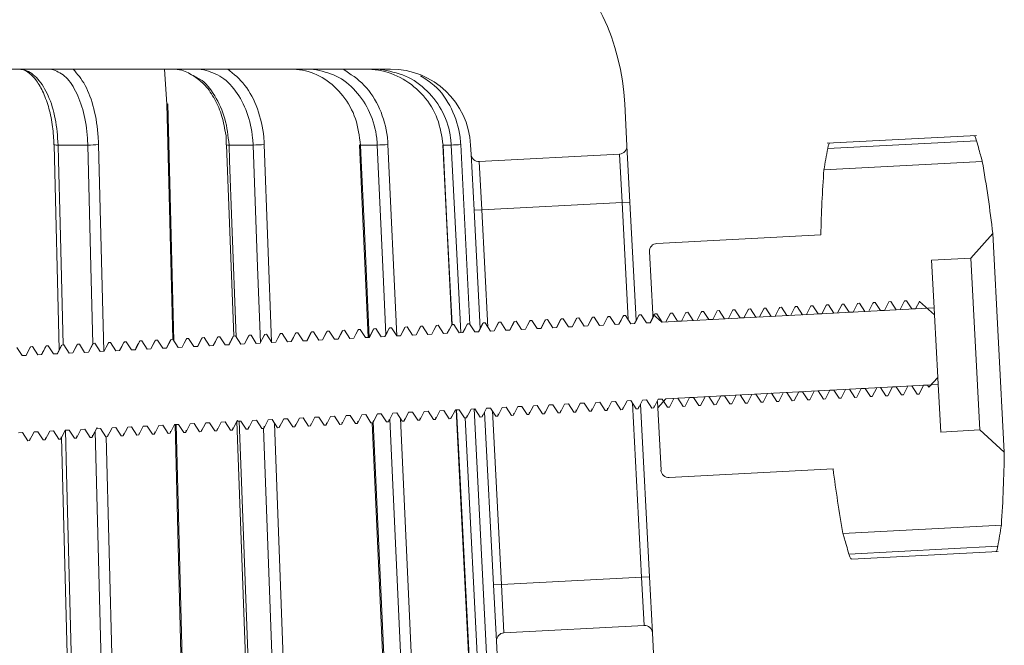
# Model space of a CAD drawing. Units: millimetres. Extents: x 135 to 1512, y 97 to 2125.
# Drawn here: x 1214 to 1277, y 1605 to 1645 of the extents above; entities that cross this region are included whole.
import ezdxf

# ---------------------------------------------------------------- set-up
doc = ezdxf.new("R2010")
doc.units = ezdxf.units.MM
doc.header["$LTSCALE"] = 7.5

msp = doc.modelspace()

# ---------------------------------------------------------------- linework, layer by layer
at = {"color": 7, "linetype": 'Continuous', "lineweight": 18}
for p, q in [((1109.908, 1641.705), (1237.408, 1641.705)), ((1223.085, 1639.463), (1222.932, 1641.705)), ((1223.54, 1624.331), (1223.15, 1639.476)), ((1252.529, 1636.793), (1252.388, 1639.49)), ((1274.894, 1637.457), (1265.352, 1636.957)), ((1274.902, 1637.122), (1265.379, 1636.623)), ((1274.786, 1637.433), (1274.739, 1637.443)), ((1215.87, 1636.861), (1216.208, 1623.758)), ((1218.029, 1636.848), (1216.133, 1636.848)), ((1226.914, 1636.856), (1227.367, 1624.627)), ((1228.609, 1636.848), (1227.068, 1636.848)), ((1235.412, 1636.851), (1235.973, 1624.536)), ((1236.555, 1636.848), (1235.482, 1636.848)), ((1240.745, 1636.849), (1241.33, 1625.352)), ((1241.289, 1636.848), (1240.762, 1636.848)), ((1242.526, 1636.848), (1242.556, 1636.271)), ((1252.529, 1636.793), (1252.717, 1633.198)), ((1265.511, 1636.96), (1265.465, 1636.945)), ((1242.745, 1632.676), (1242.556, 1636.271)), ((1243.082, 1635.798), (1252.056, 1636.268)), ((1243.082, 1635.798), (1243.244, 1632.702)), ((1252.218, 1633.172), (1252.056, 1636.268)), ((1275.273, 1635.8), (1265.137, 1635.269)), ((1243.244, 1632.702), (1242.745, 1632.676)), ((1243.141, 1625.113), (1242.745, 1632.676)), ((1243.244, 1632.702), (1252.218, 1633.172)), ((1252.218, 1633.172), (1252.717, 1633.198)), ((1252.717, 1633.198), (1253.115, 1625.612)), ((1254.452, 1630.552), (1264.938, 1631.102)), ((1274.53, 1629.602), (1275.949, 1631.178)), ((1275.949, 1631.178), (1276.682, 1617.197)), ((1253.979, 1630.027), (1254.188, 1626.032)), ((1272.033, 1629.471), (1274.53, 1629.602)), ((1272.033, 1629.471), (1272.192, 1626.434)), ((1274.53, 1629.602), (1275.105, 1618.617)), ((1254.758, 1625.52), (1272.192, 1626.434)), ((1259.023, 1625.744), (1259.306, 1626.301)), ((1259.293, 1626.241), (1259.306, 1626.301)), ((1259.431, 1626.307), (1259.306, 1626.301)), ((1259.431, 1626.307), (1259.772, 1625.783)), ((1260.021, 1625.796), (1260.305, 1626.353)), ((1260.292, 1626.293), (1260.305, 1626.353)), ((1260.43, 1626.359), (1260.305, 1626.353)), ((1260.43, 1626.359), (1260.77, 1625.835)), ((1261.02, 1625.848), (1261.304, 1626.405)), ((1261.291, 1626.346), (1261.304, 1626.405)), ((1261.429, 1626.412), (1261.304, 1626.405)), ((1261.429, 1626.412), (1261.769, 1625.888)), ((1262.019, 1625.901), (1262.302, 1626.458)), ((1262.289, 1626.398), (1262.302, 1626.458)), ((1262.427, 1626.464), (1262.302, 1626.458)), ((1262.427, 1626.464), (1262.768, 1625.94)), ((1263.017, 1625.953), (1263.301, 1626.51)), ((1263.288, 1626.45), (1263.301, 1626.51)), ((1263.426, 1626.516), (1263.301, 1626.51)), ((1263.426, 1626.516), (1263.766, 1625.992)), ((1264.016, 1626.005), (1264.3, 1626.562)), ((1264.286, 1626.503), (1264.3, 1626.562)), ((1264.424, 1626.569), (1264.3, 1626.562)), ((1264.424, 1626.569), (1264.765, 1626.045)), ((1265.014, 1626.058), (1265.298, 1626.615)), ((1265.285, 1626.555), (1265.298, 1626.615)), ((1265.423, 1626.621), (1265.298, 1626.615)), ((1265.423, 1626.621), (1265.763, 1626.097)), ((1266.013, 1626.11), (1266.297, 1626.667)), ((1266.284, 1626.607), (1266.297, 1626.667)), ((1266.422, 1626.673), (1266.297, 1626.667)), ((1266.422, 1626.673), (1266.762, 1626.149)), ((1267.012, 1626.162), (1267.295, 1626.719)), ((1267.282, 1626.66), (1267.295, 1626.719)), ((1267.42, 1626.726), (1267.295, 1626.719)), ((1267.42, 1626.726), (1267.761, 1626.202)), ((1268.01, 1626.215), (1268.294, 1626.772)), ((1268.281, 1626.712), (1268.294, 1626.772)), ((1268.419, 1626.778), (1268.294, 1626.772)), ((1268.419, 1626.778), (1268.759, 1626.254)), ((1269.009, 1626.267), (1269.293, 1626.824)), ((1269.28, 1626.764), (1269.293, 1626.824)), ((1269.418, 1626.83), (1269.293, 1626.824)), ((1269.418, 1626.83), (1269.758, 1626.306)), ((1269.758, 1626.306), (1270.008, 1626.319)), ((1270.008, 1626.319), (1270.291, 1626.876)), ((1270.278, 1626.817), (1270.291, 1626.876)), ((1270.416, 1626.883), (1270.291, 1626.876)), ((1270.416, 1626.883), (1270.757, 1626.359)), ((1270.757, 1626.359), (1271.006, 1626.372)), ((1271.006, 1626.372), (1271.248, 1626.847)), ((1271.238, 1626.841), (1271.248, 1626.847)), ((1271.248, 1626.847), (1272.216, 1625.976)), ((1272.192, 1626.434), (1272.216, 1625.976)), ((1247.039, 1625.116), (1247.323, 1625.673)), ((1247.31, 1625.613), (1247.323, 1625.673)), ((1247.448, 1625.679), (1247.323, 1625.673)), ((1247.448, 1625.679), (1247.788, 1625.155)), ((1248.038, 1625.168), (1248.321, 1625.725)), ((1248.308, 1625.665), (1248.321, 1625.725)), ((1248.446, 1625.731), (1248.321, 1625.725)), ((1248.446, 1625.731), (1248.787, 1625.207)), ((1249.036, 1625.22), (1249.32, 1625.777)), ((1249.307, 1625.718), (1249.32, 1625.777)), ((1249.445, 1625.784), (1249.32, 1625.777)), ((1249.445, 1625.784), (1249.785, 1625.26)), ((1250.035, 1625.273), (1250.319, 1625.83)), ((1250.306, 1625.77), (1250.319, 1625.83)), ((1250.444, 1625.836), (1250.319, 1625.83)), ((1250.444, 1625.836), (1250.784, 1625.312)), ((1251.034, 1625.325), (1251.317, 1625.882)), ((1251.304, 1625.822), (1251.317, 1625.882)), ((1251.442, 1625.888), (1251.317, 1625.882)), ((1251.442, 1625.888), (1251.783, 1625.364)), ((1252.032, 1625.377), (1252.316, 1625.934)), ((1252.303, 1625.875), (1252.316, 1625.934)), ((1252.441, 1625.941), (1252.316, 1625.934)), ((1252.441, 1625.941), (1252.781, 1625.417)), ((1253.031, 1625.43), (1253.315, 1625.987)), ((1253.302, 1625.927), (1253.315, 1625.987)), ((1253.439, 1625.993), (1253.315, 1625.987)), ((1253.439, 1625.993), (1253.78, 1625.469)), ((1254.03, 1625.482), (1254.313, 1626.039)), ((1254.188, 1626.032), (1254.758, 1625.52)), ((1254.188, 1626.032), (1254.197, 1625.861)), ((1254.3, 1625.979), (1254.313, 1626.039)), ((1254.438, 1626.045), (1254.313, 1626.039)), ((1254.438, 1626.045), (1254.779, 1625.521)), ((1255.028, 1625.534), (1255.312, 1626.091)), ((1255.299, 1626.032), (1255.312, 1626.091)), ((1255.437, 1626.098), (1255.312, 1626.091)), ((1255.437, 1626.098), (1255.777, 1625.574)), ((1256.027, 1625.587), (1256.311, 1626.144)), ((1256.297, 1626.084), (1256.311, 1626.144)), ((1256.435, 1626.15), (1256.311, 1626.144)), ((1256.435, 1626.15), (1256.776, 1625.626)), ((1257.025, 1625.639), (1257.309, 1626.196)), ((1257.296, 1626.136), (1257.309, 1626.196)), ((1257.434, 1626.202), (1257.309, 1626.196)), ((1257.434, 1626.202), (1257.774, 1625.678)), ((1257.774, 1625.678), (1258.024, 1625.691)), ((1258.024, 1625.691), (1258.308, 1626.248)), ((1258.295, 1626.189), (1258.308, 1626.248)), ((1258.433, 1626.255), (1258.308, 1626.248)), ((1258.433, 1626.255), (1258.773, 1625.731)), ((1258.773, 1625.731), (1259.023, 1625.744)), ((1259.772, 1625.783), (1260.021, 1625.796)), ((1260.77, 1625.835), (1261.02, 1625.848)), ((1261.769, 1625.888), (1262.019, 1625.901)), ((1262.768, 1625.94), (1263.017, 1625.953)), ((1263.766, 1625.992), (1264.016, 1626.005)), ((1264.765, 1626.045), (1265.014, 1626.058)), ((1265.763, 1626.097), (1266.013, 1626.11)), ((1266.762, 1626.149), (1267.012, 1626.162)), ((1267.761, 1626.202), (1268.01, 1626.215)), ((1268.759, 1626.254), (1269.009, 1626.267)), ((1272.425, 1621.981), (1272.216, 1625.976)), ((1235.056, 1624.488), (1235.339, 1625.044)), ((1235.326, 1624.985), (1235.339, 1625.044)), ((1235.464, 1625.051), (1235.339, 1625.044)), ((1235.464, 1625.051), (1235.805, 1624.527)), ((1236.054, 1624.54), (1236.338, 1625.097)), ((1236.325, 1625.037), (1236.338, 1625.097)), ((1236.463, 1625.103), (1236.338, 1625.097)), ((1236.463, 1625.103), (1236.803, 1624.579)), ((1237.053, 1624.592), (1237.337, 1625.149)), ((1237.323, 1625.09), (1237.337, 1625.149)), ((1237.461, 1625.156), (1237.337, 1625.149)), ((1237.461, 1625.156), (1237.802, 1624.632)), ((1238.051, 1624.645), (1238.335, 1625.201)), ((1238.322, 1625.142), (1238.335, 1625.201)), ((1238.46, 1625.208), (1238.335, 1625.201)), ((1238.46, 1625.208), (1238.8, 1624.684)), ((1239.05, 1624.697), (1239.334, 1625.254)), ((1239.321, 1625.194), (1239.334, 1625.254)), ((1239.459, 1625.26), (1239.334, 1625.254)), ((1239.459, 1625.26), (1239.799, 1624.736)), ((1240.049, 1624.749), (1240.332, 1625.306)), ((1240.319, 1625.247), (1240.332, 1625.306)), ((1240.457, 1625.313), (1240.332, 1625.306)), ((1240.457, 1625.313), (1240.798, 1624.789)), ((1241.047, 1624.802), (1241.331, 1625.358)), ((1241.318, 1625.299), (1241.331, 1625.358)), ((1241.456, 1625.365), (1241.331, 1625.358)), ((1241.456, 1625.365), (1241.796, 1624.841)), ((1242.046, 1624.854), (1242.33, 1625.411)), ((1242.317, 1625.351), (1242.33, 1625.411)), ((1242.455, 1625.417), (1242.33, 1625.411)), ((1242.455, 1625.417), (1242.795, 1624.893)), ((1243.045, 1624.906), (1243.328, 1625.463)), ((1243.315, 1625.404), (1243.328, 1625.463)), ((1243.453, 1625.47), (1243.328, 1625.463)), ((1243.453, 1625.47), (1243.794, 1624.946)), ((1244.043, 1624.959), (1244.327, 1625.515)), ((1244.314, 1625.456), (1244.327, 1625.515)), ((1244.452, 1625.522), (1244.327, 1625.515)), ((1244.452, 1625.522), (1244.792, 1624.998)), ((1245.042, 1625.011), (1245.326, 1625.568)), ((1245.312, 1625.508), (1245.326, 1625.568)), ((1245.45, 1625.574), (1245.326, 1625.568)), ((1245.45, 1625.574), (1245.791, 1625.05)), ((1245.791, 1625.05), (1246.04, 1625.063)), ((1246.04, 1625.063), (1246.324, 1625.62)), ((1246.311, 1625.561), (1246.324, 1625.62)), ((1246.449, 1625.627), (1246.324, 1625.62)), ((1246.449, 1625.627), (1246.789, 1625.103)), ((1246.789, 1625.103), (1247.039, 1625.116)), ((1247.788, 1625.155), (1248.038, 1625.168)), ((1248.787, 1625.207), (1249.036, 1625.22)), ((1249.785, 1625.26), (1250.035, 1625.273)), ((1250.784, 1625.312), (1251.034, 1625.325)), ((1251.783, 1625.364), (1252.032, 1625.377)), ((1252.781, 1625.417), (1253.031, 1625.43)), ((1253.78, 1625.469), (1254.03, 1625.482)), ((1254.779, 1625.521), (1255.028, 1625.534)), ((1255.777, 1625.574), (1256.027, 1625.587)), ((1256.776, 1625.626), (1257.025, 1625.639)), ((1223.072, 1623.86), (1223.356, 1624.416)), ((1223.343, 1624.357), (1223.356, 1624.416)), ((1223.481, 1624.423), (1223.356, 1624.416)), ((1223.481, 1624.423), (1223.821, 1623.899)), ((1224.071, 1623.912), (1224.354, 1624.469)), ((1224.341, 1624.409), (1224.354, 1624.469)), ((1224.479, 1624.475), (1224.354, 1624.469)), ((1224.479, 1624.475), (1224.82, 1623.951)), ((1225.069, 1623.964), (1225.353, 1624.521)), ((1225.34, 1624.462), (1225.353, 1624.521)), ((1225.478, 1624.528), (1225.353, 1624.521)), ((1225.478, 1624.528), (1225.818, 1624.003)), ((1226.068, 1624.017), (1226.352, 1624.573)), ((1226.339, 1624.514), (1226.352, 1624.573)), ((1226.476, 1624.58), (1226.352, 1624.573)), ((1226.476, 1624.58), (1226.817, 1624.056)), ((1227.067, 1624.069), (1227.35, 1624.626)), ((1227.337, 1624.566), (1227.35, 1624.626)), ((1227.475, 1624.632), (1227.35, 1624.626)), ((1227.475, 1624.632), (1227.816, 1624.108)), ((1228.065, 1624.121), (1228.349, 1624.678)), ((1228.336, 1624.619), (1228.349, 1624.678)), ((1228.474, 1624.685), (1228.349, 1624.678)), ((1228.474, 1624.685), (1228.814, 1624.16)), ((1229.064, 1624.174), (1229.348, 1624.73)), ((1229.334, 1624.671), (1229.348, 1624.73)), ((1229.472, 1624.737), (1229.348, 1624.73)), ((1229.472, 1624.737), (1229.813, 1624.213)), ((1230.062, 1624.226), (1230.346, 1624.783)), ((1230.333, 1624.723), (1230.346, 1624.783)), ((1230.471, 1624.789), (1230.346, 1624.783)), ((1230.471, 1624.789), (1230.811, 1624.265)), ((1231.061, 1624.278), (1231.345, 1624.835)), ((1231.332, 1624.776), (1231.345, 1624.835)), ((1231.47, 1624.842), (1231.345, 1624.835)), ((1231.47, 1624.842), (1231.81, 1624.318)), ((1232.06, 1624.331), (1232.343, 1624.887)), ((1232.33, 1624.828), (1232.343, 1624.887)), ((1232.468, 1624.894), (1232.343, 1624.887)), ((1232.468, 1624.894), (1232.809, 1624.37)), ((1233.058, 1624.383), (1233.342, 1624.94)), ((1233.329, 1624.88), (1233.342, 1624.94)), ((1233.467, 1624.946), (1233.342, 1624.94)), ((1233.467, 1624.946), (1233.807, 1624.422)), ((1233.807, 1624.422), (1234.057, 1624.435)), ((1234.057, 1624.435), (1234.341, 1624.992)), ((1234.328, 1624.933), (1234.341, 1624.992)), ((1234.466, 1624.999), (1234.341, 1624.992)), ((1234.466, 1624.999), (1234.806, 1624.475)), ((1234.806, 1624.475), (1235.056, 1624.488)), ((1235.805, 1624.527), (1236.054, 1624.54)), ((1236.803, 1624.579), (1237.053, 1624.592)), ((1237.802, 1624.632), (1238.051, 1624.645)), ((1238.8, 1624.684), (1239.05, 1624.697)), ((1239.799, 1624.736), (1240.049, 1624.749)), ((1240.798, 1624.789), (1241.047, 1624.802)), ((1241.796, 1624.841), (1242.046, 1624.854)), ((1242.795, 1624.893), (1243.045, 1624.906)), ((1243.794, 1624.946), (1244.043, 1624.959)), ((1244.792, 1624.998), (1245.042, 1625.011)), ((1213.494, 1623.9), (1213.835, 1623.375)), ((1214.084, 1623.389), (1214.368, 1623.945)), ((1214.355, 1623.886), (1214.368, 1623.945)), ((1214.493, 1623.952), (1214.368, 1623.945)), ((1214.493, 1623.952), (1214.833, 1623.428)), ((1215.083, 1623.441), (1215.367, 1623.998)), ((1215.354, 1623.938), (1215.367, 1623.998)), ((1215.492, 1624.004), (1215.367, 1623.998)), ((1215.492, 1624.004), (1215.832, 1623.48)), ((1216.082, 1623.493), (1216.365, 1624.05)), ((1216.352, 1623.991), (1216.365, 1624.05)), ((1216.49, 1624.057), (1216.365, 1624.05)), ((1216.49, 1624.057), (1216.831, 1623.532)), ((1217.08, 1623.546), (1217.364, 1624.102)), ((1217.351, 1624.043), (1217.364, 1624.102)), ((1217.489, 1624.109), (1217.364, 1624.102)), ((1217.489, 1624.109), (1217.829, 1623.585)), ((1218.079, 1623.598), (1218.363, 1624.155)), ((1218.349, 1624.095), (1218.363, 1624.155)), ((1218.487, 1624.161), (1218.363, 1624.155)), ((1218.487, 1624.161), (1218.828, 1623.637)), ((1219.077, 1623.65), (1219.361, 1624.207)), ((1219.348, 1624.148), (1219.361, 1624.207)), ((1219.486, 1624.214), (1219.361, 1624.207)), ((1219.486, 1624.214), (1219.826, 1623.689)), ((1220.076, 1623.703), (1220.36, 1624.259)), ((1220.347, 1624.2), (1220.36, 1624.259)), ((1220.485, 1624.266), (1220.36, 1624.259)), ((1220.485, 1624.266), (1220.825, 1623.742)), ((1221.075, 1623.755), (1221.359, 1624.312)), ((1221.345, 1624.252), (1221.359, 1624.312)), ((1221.483, 1624.318), (1221.359, 1624.312)), ((1221.483, 1624.318), (1221.824, 1623.794)), ((1221.824, 1623.794), (1222.073, 1623.807)), ((1222.073, 1623.807), (1222.357, 1624.364)), ((1222.344, 1624.305), (1222.357, 1624.364)), ((1222.482, 1624.371), (1222.357, 1624.364)), ((1222.482, 1624.371), (1222.822, 1623.846)), ((1222.822, 1623.846), (1223.072, 1623.86)), ((1223.821, 1623.899), (1224.071, 1623.912)), ((1224.82, 1623.951), (1225.069, 1623.964)), ((1225.818, 1624.003), (1226.068, 1624.017)), ((1226.817, 1624.056), (1227.067, 1624.069)), ((1227.816, 1624.108), (1228.065, 1624.121)), ((1228.814, 1624.16), (1229.064, 1624.174)), ((1229.813, 1624.213), (1230.062, 1624.226)), ((1230.811, 1624.265), (1231.061, 1624.278)), ((1231.81, 1624.318), (1232.06, 1624.331)), ((1232.809, 1624.37), (1233.058, 1624.383)), ((1213.835, 1623.375), (1214.084, 1623.389)), ((1214.833, 1623.428), (1215.083, 1623.441)), ((1215.832, 1623.48), (1216.082, 1623.493)), ((1216.831, 1623.532), (1217.08, 1623.546)), ((1217.829, 1623.585), (1218.079, 1623.598)), ((1218.828, 1623.637), (1219.077, 1623.65)), ((1219.826, 1623.689), (1220.076, 1623.703)), ((1220.825, 1623.742), (1221.075, 1623.755)), ((1272.425, 1621.981), (1271.854, 1621.347)), ((1272.425, 1621.981), (1272.449, 1621.523)), ((1272.449, 1621.523), (1255.015, 1620.61)), ((1267.519, 1621.265), (1267.235, 1620.708)), ((1267.768, 1621.278), (1267.519, 1621.265)), ((1268.109, 1620.754), (1267.768, 1621.278)), ((1268.517, 1621.317), (1268.234, 1620.76)), ((1268.767, 1621.33), (1268.517, 1621.317)), ((1269.107, 1620.806), (1268.767, 1621.33)), ((1269.516, 1621.369), (1269.232, 1620.812)), ((1269.766, 1621.382), (1269.516, 1621.369)), ((1270.106, 1620.858), (1269.766, 1621.382)), ((1270.515, 1621.422), (1270.231, 1620.865)), ((1270.764, 1621.435), (1270.515, 1621.422)), ((1271.105, 1620.911), (1270.764, 1621.435)), ((1271.513, 1621.474), (1271.23, 1620.917)), ((1271.763, 1621.487), (1271.513, 1621.474)), ((1271.854, 1621.347), (1271.763, 1621.487)), ((1272.449, 1621.523), (1272.609, 1618.486)), ((1255.535, 1620.637), (1255.251, 1620.08)), ((1255.785, 1620.65), (1255.535, 1620.637)), ((1256.125, 1620.126), (1255.785, 1620.65)), ((1256.534, 1620.689), (1256.25, 1620.132)), ((1256.783, 1620.702), (1256.534, 1620.689)), ((1257.124, 1620.178), (1256.783, 1620.702)), ((1257.532, 1620.741), (1257.249, 1620.184)), ((1257.782, 1620.754), (1257.532, 1620.741)), ((1258.122, 1620.23), (1257.782, 1620.754)), ((1258.531, 1620.794), (1258.247, 1620.237)), ((1258.781, 1620.807), (1258.531, 1620.794)), ((1259.121, 1620.283), (1258.781, 1620.807)), ((1259.53, 1620.846), (1259.246, 1620.289)), ((1259.779, 1620.859), (1259.53, 1620.846)), ((1260.12, 1620.335), (1259.779, 1620.859)), ((1260.528, 1620.898), (1260.245, 1620.341)), ((1260.778, 1620.911), (1260.528, 1620.898)), ((1261.118, 1620.387), (1260.778, 1620.911)), ((1261.527, 1620.951), (1261.243, 1620.394)), ((1261.777, 1620.964), (1261.527, 1620.951)), ((1262.117, 1620.44), (1261.777, 1620.964)), ((1262.526, 1621.003), (1262.242, 1620.446)), ((1262.775, 1621.016), (1262.526, 1621.003)), ((1263.116, 1620.492), (1262.775, 1621.016)), ((1263.524, 1621.055), (1263.24, 1620.498)), ((1263.774, 1621.068), (1263.524, 1621.055)), ((1264.114, 1620.544), (1263.774, 1621.068)), ((1264.523, 1621.108), (1264.239, 1620.551)), ((1264.773, 1621.121), (1264.523, 1621.108)), ((1265.113, 1620.597), (1264.773, 1621.121)), ((1265.521, 1621.16), (1265.238, 1620.603)), ((1265.771, 1621.173), (1265.521, 1621.16)), ((1266.112, 1620.649), (1265.771, 1621.173)), ((1266.112, 1620.649), (1266.236, 1620.655)), ((1266.52, 1621.212), (1266.236, 1620.655)), ((1266.77, 1621.225), (1266.52, 1621.212)), ((1267.11, 1620.701), (1266.77, 1621.225)), ((1267.11, 1620.701), (1267.235, 1620.708)), ((1268.109, 1620.754), (1268.234, 1620.76)), ((1269.107, 1620.806), (1269.232, 1620.812)), ((1270.106, 1620.858), (1270.231, 1620.865)), ((1271.105, 1620.911), (1271.23, 1620.917)), ((1243.552, 1620.009), (1243.268, 1619.452)), ((1243.801, 1620.022), (1243.552, 1620.009)), ((1244.142, 1619.498), (1243.801, 1620.022)), ((1244.55, 1620.061), (1244.267, 1619.504)), ((1244.8, 1620.074), (1244.55, 1620.061)), ((1245.14, 1619.55), (1244.8, 1620.074)), ((1245.549, 1620.113), (1245.265, 1619.556)), ((1245.799, 1620.126), (1245.549, 1620.113)), ((1246.139, 1619.602), (1245.799, 1620.126)), ((1246.548, 1620.166), (1246.264, 1619.609)), ((1246.797, 1620.179), (1246.548, 1620.166)), ((1247.138, 1619.655), (1246.797, 1620.179)), ((1247.546, 1620.218), (1247.262, 1619.661)), ((1247.796, 1620.231), (1247.546, 1620.218)), ((1248.136, 1619.707), (1247.796, 1620.231)), ((1248.545, 1620.27), (1248.261, 1619.713)), ((1248.794, 1620.283), (1248.545, 1620.27)), ((1249.135, 1619.759), (1248.794, 1620.283)), ((1249.543, 1620.323), (1249.26, 1619.766)), ((1249.793, 1620.336), (1249.543, 1620.323)), ((1250.133, 1619.812), (1249.793, 1620.336)), ((1250.542, 1620.375), (1250.258, 1619.818)), ((1250.792, 1620.388), (1250.542, 1620.375)), ((1251.132, 1619.864), (1250.792, 1620.388)), ((1251.541, 1620.427), (1251.257, 1619.87)), ((1251.257, 1619.87), (1251.288, 1620.013)), ((1251.79, 1620.44), (1251.541, 1620.427)), ((1252.131, 1619.916), (1251.79, 1620.44)), ((1252.539, 1620.48), (1252.256, 1619.923)), ((1252.256, 1619.923), (1252.287, 1620.065)), ((1252.789, 1620.493), (1252.539, 1620.48)), ((1253.129, 1619.969), (1252.789, 1620.493)), ((1253.538, 1620.532), (1253.254, 1619.975)), ((1253.254, 1619.975), (1253.286, 1620.118)), ((1253.395, 1620.266), (1253.973, 1609.231)), ((1253.788, 1620.545), (1253.538, 1620.532)), ((1254.128, 1620.021), (1253.788, 1620.545)), ((1254.128, 1620.021), (1254.253, 1620.027)), ((1254.537, 1620.584), (1254.253, 1620.027)), ((1254.253, 1620.027), (1254.284, 1620.17)), ((1254.482, 1620.43), (1254.502, 1620.041)), ((1255.015, 1620.61), (1254.502, 1620.041)), ((1254.502, 1620.041), (1254.712, 1616.046)), ((1254.786, 1620.597), (1254.537, 1620.584)), ((1255.127, 1620.073), (1254.786, 1620.597)), ((1255.127, 1620.073), (1255.251, 1620.08)), ((1256.125, 1620.126), (1256.25, 1620.132)), ((1257.124, 1620.178), (1257.249, 1620.184)), ((1258.122, 1620.23), (1258.247, 1620.237)), ((1259.121, 1620.283), (1259.246, 1620.289)), ((1260.12, 1620.335), (1260.245, 1620.341)), ((1261.118, 1620.387), (1261.243, 1620.394)), ((1262.117, 1620.44), (1262.242, 1620.446)), ((1263.116, 1620.492), (1263.24, 1620.498)), ((1264.114, 1620.544), (1264.239, 1620.551)), ((1265.113, 1620.597), (1265.238, 1620.603)), ((1231.568, 1619.381), (1231.284, 1618.824)), ((1231.818, 1619.394), (1231.568, 1619.381)), ((1232.158, 1618.87), (1231.818, 1619.394)), ((1232.567, 1619.433), (1232.283, 1618.876)), ((1232.816, 1619.446), (1232.567, 1619.433)), ((1233.157, 1618.922), (1232.816, 1619.446)), ((1233.565, 1619.485), (1233.282, 1618.928)), ((1233.815, 1619.498), (1233.565, 1619.485)), ((1234.155, 1618.974), (1233.815, 1619.498)), ((1234.564, 1619.538), (1234.28, 1618.981)), ((1234.814, 1619.551), (1234.564, 1619.538)), ((1235.154, 1619.027), (1234.814, 1619.551)), ((1235.563, 1619.59), (1235.279, 1619.033)), ((1235.812, 1619.603), (1235.563, 1619.59)), ((1236.153, 1619.079), (1235.812, 1619.603)), ((1236.561, 1619.642), (1236.277, 1619.085)), ((1236.811, 1619.655), (1236.561, 1619.642)), ((1237.151, 1619.131), (1236.811, 1619.655)), ((1237.56, 1619.695), (1237.276, 1619.138)), ((1237.81, 1619.708), (1237.56, 1619.695)), ((1238.15, 1619.184), (1237.81, 1619.708)), ((1238.558, 1619.747), (1238.275, 1619.19)), ((1238.808, 1619.76), (1238.558, 1619.747)), ((1239.149, 1619.236), (1238.808, 1619.76)), ((1239.557, 1619.799), (1239.273, 1619.242)), ((1239.273, 1619.242), (1239.305, 1619.385)), ((1239.807, 1619.812), (1239.557, 1619.799)), ((1240.147, 1619.288), (1239.807, 1619.812)), ((1240.556, 1619.852), (1240.272, 1619.295)), ((1240.272, 1619.295), (1240.303, 1619.437)), ((1240.805, 1619.865), (1240.556, 1619.852)), ((1241.146, 1619.341), (1240.805, 1619.865)), ((1241.554, 1619.904), (1241.271, 1619.347)), ((1241.271, 1619.347), (1241.302, 1619.49)), ((1241.804, 1619.917), (1241.554, 1619.904)), ((1241.606, 1619.907), (1245.458, 1544.179)), ((1242.144, 1619.393), (1241.804, 1619.917)), ((1242.144, 1619.393), (1242.269, 1619.399)), ((1242.553, 1619.956), (1242.269, 1619.399)), ((1242.269, 1619.399), (1242.301, 1619.542)), ((1242.803, 1619.969), (1242.553, 1619.956)), ((1243.143, 1619.445), (1242.803, 1619.969)), ((1243.143, 1619.445), (1243.268, 1619.452)), ((1243.268, 1619.452), (1243.299, 1619.594)), ((1244.001, 1608.709), (1243.421, 1619.766)), ((1244.142, 1619.498), (1244.267, 1619.504)), ((1244.267, 1619.504), (1244.298, 1619.647)), ((1245.14, 1619.55), (1245.265, 1619.556)), ((1245.265, 1619.556), (1245.297, 1619.699)), ((1246.139, 1619.602), (1246.264, 1619.609)), ((1246.264, 1619.609), (1246.295, 1619.751)), ((1247.138, 1619.655), (1247.262, 1619.661)), ((1247.262, 1619.661), (1247.294, 1619.804)), ((1248.136, 1619.707), (1248.261, 1619.713)), ((1248.261, 1619.713), (1248.293, 1619.856)), ((1249.135, 1619.759), (1249.26, 1619.766)), ((1249.26, 1619.766), (1249.291, 1619.908)), ((1250.133, 1619.812), (1250.258, 1619.818)), ((1250.258, 1619.818), (1250.29, 1619.961)), ((1251.132, 1619.864), (1251.257, 1619.87)), ((1252.131, 1619.916), (1252.256, 1619.923)), ((1253.129, 1619.969), (1253.254, 1619.975)), ((1219.585, 1618.753), (1219.301, 1618.196)), ((1219.834, 1618.766), (1219.585, 1618.753)), ((1220.175, 1618.241), (1219.834, 1618.766)), ((1220.583, 1618.805), (1220.299, 1618.248)), ((1220.833, 1618.818), (1220.583, 1618.805)), ((1221.173, 1618.294), (1220.833, 1618.818)), ((1221.582, 1618.857), (1221.298, 1618.3)), ((1221.831, 1618.87), (1221.582, 1618.857)), ((1222.172, 1618.346), (1221.831, 1618.87)), ((1222.58, 1618.91), (1222.297, 1618.353)), ((1222.83, 1618.923), (1222.58, 1618.91)), ((1223.17, 1618.398), (1222.83, 1618.923)), ((1223.579, 1618.962), (1223.295, 1618.405)), ((1223.829, 1618.975), (1223.579, 1618.962)), ((1224.169, 1618.451), (1223.829, 1618.975)), ((1224.578, 1619.014), (1224.294, 1618.457)), ((1224.827, 1619.027), (1224.578, 1619.014)), ((1225.168, 1618.503), (1224.827, 1619.027)), ((1225.576, 1619.067), (1225.293, 1618.51)), ((1225.826, 1619.08), (1225.576, 1619.067)), ((1226.166, 1618.556), (1225.826, 1619.08)), ((1226.575, 1619.119), (1226.291, 1618.562)), ((1226.825, 1619.132), (1226.575, 1619.119)), ((1227.165, 1618.608), (1226.825, 1619.132)), ((1227.574, 1619.171), (1227.29, 1618.614)), ((1227.29, 1618.614), (1227.321, 1618.757)), ((1227.569, 1619.17), (1230.349, 1544.186)), ((1227.823, 1619.184), (1227.574, 1619.171)), ((1228.164, 1618.66), (1227.823, 1619.184)), ((1228.572, 1619.224), (1228.288, 1618.667)), ((1228.288, 1618.667), (1228.32, 1618.809)), ((1228.822, 1619.237), (1228.572, 1619.224)), ((1229.162, 1618.713), (1228.822, 1619.237)), ((1229.571, 1619.276), (1229.287, 1618.719)), ((1229.287, 1618.719), (1229.319, 1618.862)), ((1229.82, 1619.289), (1229.571, 1619.276)), ((1230.161, 1618.765), (1229.82, 1619.289)), ((1230.161, 1618.765), (1230.286, 1618.771)), ((1230.569, 1619.328), (1230.286, 1618.771)), ((1230.286, 1618.771), (1230.317, 1618.914)), ((1230.819, 1619.341), (1230.569, 1619.328)), ((1231.159, 1618.817), (1230.819, 1619.341)), ((1231.159, 1618.817), (1231.284, 1618.824)), ((1231.284, 1618.824), (1231.316, 1618.966)), ((1232.158, 1618.87), (1232.283, 1618.876)), ((1232.283, 1618.876), (1232.314, 1619.019)), ((1233.157, 1618.922), (1233.282, 1618.928)), ((1233.282, 1618.928), (1233.313, 1619.071)), ((1234.155, 1618.974), (1234.28, 1618.981)), ((1234.28, 1618.981), (1234.312, 1619.123)), ((1235.154, 1619.027), (1235.279, 1619.033)), ((1235.279, 1619.033), (1235.31, 1619.176)), ((1236.153, 1619.079), (1236.277, 1619.085)), ((1236.222, 1619.083), (1239.639, 1544.182)), ((1236.277, 1619.085), (1236.309, 1619.228)), ((1237.151, 1619.131), (1237.276, 1619.138)), ((1237.276, 1619.138), (1237.308, 1619.28)), ((1238.15, 1619.184), (1238.275, 1619.19)), ((1238.275, 1619.19), (1238.306, 1619.333)), ((1239.149, 1619.236), (1239.273, 1619.242)), ((1240.147, 1619.288), (1240.272, 1619.295)), ((1241.146, 1619.341), (1241.271, 1619.347)), ((1213.842, 1618.452), (1213.593, 1618.439)), ((1214.183, 1617.927), (1213.842, 1618.452)), ((1214.591, 1618.491), (1214.308, 1617.934)), ((1214.841, 1618.504), (1214.591, 1618.491)), ((1215.181, 1617.98), (1214.841, 1618.504)), ((1215.59, 1618.543), (1215.306, 1617.986)), ((1215.306, 1617.986), (1215.338, 1618.129)), ((1215.84, 1618.556), (1215.59, 1618.543)), ((1216.18, 1618.032), (1215.84, 1618.556)), ((1216.589, 1618.596), (1216.305, 1618.039)), ((1216.305, 1618.039), (1216.336, 1618.181)), ((1216.353, 1618.151), (1218.262, 1544.192)), ((1216.838, 1618.609), (1216.589, 1618.596)), ((1217.179, 1618.084), (1216.838, 1618.609)), ((1217.587, 1618.648), (1217.304, 1618.091)), ((1217.304, 1618.091), (1217.335, 1618.234)), ((1217.837, 1618.661), (1217.587, 1618.648)), ((1218.177, 1618.137), (1217.837, 1618.661)), ((1218.177, 1618.137), (1218.302, 1618.143)), ((1218.586, 1618.7), (1218.302, 1618.143)), ((1218.302, 1618.143), (1218.334, 1618.286)), ((1218.836, 1618.713), (1218.586, 1618.7)), ((1219.176, 1618.189), (1218.836, 1618.713)), ((1219.176, 1618.189), (1219.301, 1618.196)), ((1219.301, 1618.196), (1219.332, 1618.338)), ((1220.175, 1618.241), (1220.299, 1618.248)), ((1220.299, 1618.248), (1220.331, 1618.391)), ((1221.173, 1618.294), (1221.298, 1618.3)), ((1221.298, 1618.3), (1221.33, 1618.443)), ((1222.172, 1618.346), (1222.297, 1618.353)), ((1222.297, 1618.353), (1222.328, 1618.495)), ((1223.17, 1618.398), (1223.295, 1618.405)), ((1223.295, 1618.405), (1223.327, 1618.548)), ((1224.169, 1618.451), (1224.294, 1618.457)), ((1224.294, 1618.457), (1224.325, 1618.6)), ((1225.168, 1618.503), (1225.293, 1618.51)), ((1225.293, 1618.51), (1225.324, 1618.652)), ((1226.166, 1618.556), (1226.291, 1618.562)), ((1226.291, 1618.562), (1226.323, 1618.705)), ((1227.165, 1618.608), (1227.29, 1618.614)), ((1228.164, 1618.66), (1228.288, 1618.667)), ((1229.162, 1618.713), (1229.287, 1618.719)), ((1275.105, 1618.617), (1272.609, 1618.486)), ((1276.682, 1617.197), (1275.105, 1618.617)), ((1214.183, 1617.927), (1214.308, 1617.934)), ((1214.308, 1617.934), (1214.339, 1618.077)), ((1215.181, 1617.98), (1215.306, 1617.986)), ((1216.18, 1618.032), (1216.305, 1618.039)), ((1217.179, 1618.084), (1217.304, 1618.091)), ((1265.723, 1616.122), (1255.237, 1615.573)), ((1266.357, 1611.999), (1276.493, 1612.53)), ((1276.261, 1611.177), (1266.739, 1610.678)), ((1266.922, 1610.352), (1276.288, 1610.843)), ((1276.132, 1610.841), (1276.179, 1610.855)), ((1266.858, 1610.366), (1266.921, 1610.375)), ((1244.5, 1608.735), (1244.001, 1608.709)), ((1244.189, 1605.113), (1244.001, 1608.709)), ((1244.5, 1608.735), (1253.474, 1609.205)), ((1244.5, 1608.735), (1244.662, 1605.639)), ((1253.474, 1609.205), (1253.973, 1609.231)), ((1253.636, 1606.109), (1253.474, 1609.205)), ((1253.973, 1609.231), (1254.162, 1605.636)), ((1253.636, 1606.109), (1244.662, 1605.639)), ((1257.407, 1543.718), (1254.162, 1605.636)), ((1244.189, 1605.113), (1247.408, 1543.705))]:
    msp.add_line(p, q, dxfattribs=at)
at = {"color": 8, "linetype": 'Continuous', "lineweight": 18}
for p, q in [((1223.473, 1624.423), (1223.085, 1639.463)), ((1218.72, 1636.874), (1219.061, 1623.649)), ((1229.323, 1636.874), (1229.791, 1624.247)), ((1237.241, 1636.874), (1237.799, 1624.636)), ((1241.897, 1636.874), (1242.482, 1625.375)), ((1243.244, 1632.702), (1243.638, 1625.185)), ((1252.611, 1625.679), (1252.218, 1633.172)), ((1253.474, 1609.205), (1252.891, 1620.336)), ((1242.757, 1619.967), (1246.611, 1544.205)), ((1243.918, 1619.842), (1244.5, 1608.735)), ((1225.544, 1544.205), (1223.614, 1618.964)), ((1229.984, 1619.037), (1232.758, 1544.205)), ((1238.04, 1619.353), (1241.469, 1544.205)), ((1219.202, 1618.191), (1221.112, 1544.205))]:
    msp.add_line(p, q, dxfattribs=at)
at = {"color": 8, "linetype": 'Continuous', "lineweight": 18, "flags": 128}
for points in [[(1215.725, 1641.687), (1215.811, 1641.696), (1215.841, 1641.705)], [(1225.295, 1641.687), (1225.365, 1641.696), (1225.39, 1641.705)], [(1232.472, 1641.687), (1232.521, 1641.696), (1232.539, 1641.705)], [(1236.769, 1641.705), (1236.76, 1641.696), (1236.735, 1641.687)], [(1216.133, 1636.848), (1216.159, 1635.849), (1216.262, 1631.855), (1216.463, 1624.055)], [(1218.358, 1624.132), (1218.23, 1629.062), (1218.029, 1636.848)], [(1227.068, 1636.848), (1227.105, 1635.849), (1227.253, 1631.855), (1227.524, 1624.557)], [(1229.077, 1624.217), (1228.897, 1629.062), (1228.609, 1636.848)], [(1235.482, 1636.848), (1235.527, 1635.849), (1235.71, 1631.855), (1236.043, 1624.539)], [(1237.108, 1624.718), (1236.91, 1629.062), (1236.555, 1636.848)], [(1240.762, 1636.848), (1240.813, 1635.849), (1241.016, 1631.855), (1241.347, 1625.359)], [(1241.9, 1624.846), (1241.685, 1629.062), (1241.289, 1636.848)], [(1241.624, 1619.908), (1241.829, 1615.877), (1245.08, 1551.964), (1245.476, 1544.178)], [(1246.003, 1544.178), (1245.952, 1545.177), (1245.749, 1549.172), (1244.936, 1565.15), (1242.177, 1619.395)], [(1227.723, 1619.179), (1227.845, 1615.877), (1230.214, 1551.964), (1230.502, 1544.178)], [(1236.29, 1619.141), (1236.439, 1615.877), (1239.354, 1551.964), (1239.709, 1544.178)], [(1240.783, 1544.178), (1240.737, 1545.177), (1240.555, 1549.172), (1239.826, 1565.15), (1237.355, 1619.309)], [(1216.604, 1618.596), (1216.674, 1615.877), (1218.324, 1551.964), (1218.525, 1544.178)], [(1220.422, 1544.178), (1220.396, 1545.177), (1220.293, 1549.172), (1219.881, 1565.15), (1218.502, 1618.546)], [(1232.044, 1544.178), (1232.007, 1545.177), (1231.859, 1549.172), (1231.267, 1565.15), (1229.281, 1618.719)]]:
    msp.add_lwpolyline(points, dxfattribs=at)
at = {"color": 7, "linetype": 'Continuous', "lineweight": 18, "flags": 128}
for points in [[(1226.914, 1636.856), (1226.914, 1636.855), (1226.914, 1636.855)], [(1240.745, 1636.849), (1240.746, 1636.848), (1240.762, 1636.848)], [(1248.306, 1625.71), (1248.162, 1625.43), (1248.028, 1625.167)], [(1249.305, 1625.762), (1249.161, 1625.482), (1249.027, 1625.22)], [(1250.303, 1625.814), (1250.16, 1625.534), (1250.025, 1625.272)], [(1251.302, 1625.867), (1251.158, 1625.587), (1251.024, 1625.324)], [(1252.301, 1625.919), (1252.157, 1625.639), (1252.023, 1625.377)], [(1253.299, 1625.971), (1253.156, 1625.691), (1253.021, 1625.429)], [(1254.261, 1625.953), (1254.154, 1625.744), (1254.02, 1625.481)], [(1236.322, 1625.082), (1236.179, 1624.802), (1236.045, 1624.539)], [(1237.321, 1625.134), (1237.178, 1624.854), (1237.043, 1624.592)], [(1238.32, 1625.186), (1238.176, 1624.906), (1238.042, 1624.644)], [(1239.318, 1625.239), (1239.175, 1624.959), (1239.04, 1624.696)], [(1240.317, 1625.291), (1240.173, 1625.011), (1240.039, 1624.749)], [(1241.316, 1625.343), (1241.172, 1625.063), (1241.038, 1624.801)], [(1242.314, 1625.396), (1242.171, 1625.116), (1242.036, 1624.853)], [(1243.313, 1625.448), (1243.169, 1625.168), (1243.035, 1624.906)], [(1244.311, 1625.5), (1244.168, 1625.22), (1244.034, 1624.958)], [(1245.31, 1625.553), (1245.167, 1625.273), (1245.032, 1625.01)], [(1246.309, 1625.605), (1246.165, 1625.325), (1246.031, 1625.063)], [(1247.307, 1625.657), (1247.164, 1625.377), (1247.029, 1625.115)], [(1224.339, 1624.454), (1224.195, 1624.173), (1224.061, 1623.911)], [(1225.338, 1624.506), (1225.194, 1624.226), (1225.06, 1623.964)], [(1226.336, 1624.558), (1226.193, 1624.278), (1226.058, 1624.016)], [(1228.333, 1624.663), (1228.19, 1624.383), (1228.055, 1624.121)], [(1229.332, 1624.715), (1229.189, 1624.435), (1229.054, 1624.173)], [(1230.331, 1624.768), (1230.187, 1624.487), (1230.053, 1624.225)], [(1231.329, 1624.82), (1231.186, 1624.54), (1231.051, 1624.278)], [(1232.328, 1624.872), (1232.184, 1624.592), (1232.05, 1624.33)], [(1233.327, 1624.925), (1233.183, 1624.644), (1233.049, 1624.382)], [(1234.325, 1624.977), (1234.182, 1624.697), (1234.047, 1624.435)], [(1235.324, 1625.029), (1235.18, 1624.749), (1235.046, 1624.487)], [(1214.353, 1623.93), (1214.209, 1623.65), (1214.075, 1623.388)], [(1216.35, 1624.035), (1216.206, 1623.755), (1216.072, 1623.493)], [(1217.348, 1624.087), (1217.205, 1623.807), (1217.071, 1623.545)], [(1218.347, 1624.14), (1218.204, 1623.859), (1218.069, 1623.597)], [(1219.346, 1624.192), (1219.202, 1623.912), (1219.068, 1623.65)], [(1220.344, 1624.244), (1220.201, 1623.964), (1220.066, 1623.702)], [(1222.342, 1624.349), (1222.198, 1624.069), (1222.064, 1623.807)], [(1223.34, 1624.401), (1223.197, 1624.121), (1223.062, 1623.859)], [(1218.337, 1618.231), (1218.48, 1618.504), (1218.623, 1618.777)], [(1225.608, 1544.218), (1224.668, 1580.644), (1223.679, 1618.967)], [(1227.325, 1618.702), (1227.468, 1618.975), (1227.61, 1619.248)]]:
    msp.add_lwpolyline(points, dxfattribs=at)
at = {"color": 7, "linetype": 'Continuous', "lineweight": 18}
for centre, radius, start, end in [((1237.408, 1638.705), 15, 3, 90), ((1237.408, 1636.58), 5.125, 3, 90), ((1223.092, 1639.594), 0.131, 266.6744, 295.88202), ((1218.069, 1644.931), 8.084, 269.72111, 274.61989), ((1228.558, 1647.974), 11.126, 270.25783, 273.93881), ((1235.459, 1637.095), 0.248, 259.08365, 275.42368), ((1236.365, 1650.828), 13.982, 270.77759, 273.59125), ((1240.78, 1655.762), 18.921, 271.54324, 273.38604), ((1252.03, 1636.767), 0.5, 273, 3), ((1455.915, 1601.87), 193.679, 169.66313, 170.07011), ((1243.056, 1636.297), 0.5, 183, 273), ((1188.567, 1620.763), 88, 6.79709, 9.83851), ((1352.912, 1628.978), 88, 175.90077, 178.61708), ((1254.478, 1630.053), 0.5, 93, 183), ((1188.69, 1618.422), 88, 356.16149, 359.20291), ((1255.211, 1616.072), 0.5, 183, 273), ((1352.993, 1627.43), 88, 187.38292, 190.09923), ((1125.346, 1637.685), 153.226, 350.03773, 350.55128), ((1244.689, 1605.14), 0.5, 93, 183), ((1253.663, 1605.61), 0.5, 3, 93)]:
    msp.add_arc(centre, radius, start, end, dxfattribs=at)
at = {"color": 8, "linetype": 'Continuous', "lineweight": 18}
for centre, radius, start, end in [((1216.054, 1637.931), 1.086, 260.23575, 274.18031), ((1227.025, 1637.595), 0.748, 261.53823, 273.351)]:
    msp.add_arc(centre, radius, start, end, dxfattribs=at)
at = {"color": 7, "linetype": 'Continuous', "lineweight": 18}
for points, knots in [([(1213.75, 1641.672), (1213.779, 1641.674), (1213.948, 1641.681), (1214.281, 1641.472), (1214.761, 1640.987), (1215.205, 1640.213), (1215.561, 1639.204), (1215.802, 1638.061), (1215.844, 1637.251), (1215.865, 1636.86)], [0, 0, 0, 0, 0.034184, 0.195481, 0.349684, 0.514137, 0.679929, 0.845325, 1, 1, 1, 1]), ([(1213.812, 1641.687), (1213.885, 1641.671), (1214.24, 1641.592), (1214.857, 1641.144), (1215.529, 1640.051), (1216.005, 1638.565), (1216.091, 1637.42), (1216.133, 1636.848)], [0, 0, 0, 0, 0.060486, 0.295425, 0.530304, 0.765153, 1, 1, 1, 1]), ([(1218.029, 1636.848), (1218.024, 1636.994), (1217.996, 1637.713), (1217.795, 1638.975), (1217.279, 1640.367), (1216.564, 1641.375), (1216.005, 1641.583), (1215.725, 1641.687)], [0, 0, 0, 0, 0.060163, 0.295053, 0.530005, 0.765001, 1, 1, 1, 1]), ([(1223.741, 1641.687), (1223.845, 1641.673), (1224.239, 1641.618), (1224.603, 1641.392), (1224.871, 1641.226)], [0, 0, 0, 0, 0.2657859, 1, 1, 1, 1]), ([(1228.609, 1636.848), (1228.6, 1636.994), (1228.56, 1637.713), (1228.271, 1638.975), (1227.529, 1640.367), (1226.501, 1641.375), (1225.697, 1641.583), (1225.295, 1641.687)], [0, 0, 0, 0, 0.060163, 0.295053, 0.530005, 0.765001, 1, 1, 1, 1]), ([(1231.39, 1641.687), (1231.518, 1641.671), (1232.143, 1641.592), (1233.232, 1641.144), (1234.416, 1640.051), (1235.255, 1638.565), (1235.406, 1637.42), (1235.482, 1636.848)], [0, 0, 0, 0, 0.0604861, 0.2954254, 0.5303044, 0.765153, 1, 1, 1, 1]), ([(1236.555, 1636.848), (1236.544, 1636.994), (1236.495, 1637.713), (1236.139, 1638.975), (1235.225, 1640.367), (1233.958, 1641.375), (1232.968, 1641.583), (1232.472, 1641.687)], [0, 0, 0, 0, 0.060163, 0.295053, 0.530005, 0.765001, 1, 1, 1, 1]), ([(1236.204, 1641.687), (1236.346, 1641.671), (1237.043, 1641.592), (1238.256, 1641.144), (1239.575, 1640.051), (1240.51, 1638.565), (1240.678, 1637.42), (1240.762, 1636.848)], [0, 0, 0, 0, 0.060486, 0.295425, 0.530304, 0.765153, 1, 1, 1, 1]), ([(1241.289, 1636.848), (1241.278, 1636.994), (1241.223, 1637.713), (1240.826, 1638.975), (1239.807, 1640.367), (1238.393, 1641.375), (1237.288, 1641.583), (1236.735, 1641.687)], [0, 0, 0, 0, 0.060163, 0.295053, 0.530005, 0.765001, 1, 1, 1, 1]), ([(1224.758, 1641.303), (1224.997, 1641.134), (1225.492, 1640.786), (1226.113, 1639.916), (1226.603, 1638.857), (1226.761, 1638.047), (1226.839, 1637.646)], [0, 0, 0, 0, 0.240625, 0.497016, 0.751219, 1, 1, 1, 1]), ([(1226.839, 1637.646), (1226.841, 1637.638), (1226.901, 1637.387), (1226.894, 1637.115), (1226.888, 1636.853)], [0, 0, 0, 0, 0.032269, 1, 1, 1, 1]), ([(1274.902, 1637.122), (1274.878, 1637.2), (1274.833, 1637.351), (1274.801, 1637.406), (1274.786, 1637.433)], [0, 0, 0, 0, 0.520357, 1, 1, 1, 1]), ([(1274.902, 1637.122), (1275.009, 1636.74), (1275.225, 1635.976), (1275.257, 1635.859), (1275.273, 1635.8)], [0, 0, 0, 0, 0.499117, 1, 1, 1, 1]), ([(1265.465, 1636.945), (1265.452, 1636.917), (1265.426, 1636.859), (1265.395, 1636.704), (1265.379, 1636.623)], [0, 0, 0, 0, 0.479849, 1, 1, 1, 1]), ([(1227.335, 1624.611), (1227.287, 1624.517), (1227.194, 1624.336), (1227.102, 1624.156), (1227.057, 1624.068)], [0, 0, 0, 0, 0.516549, 1, 1, 1, 1]), ([(1215.351, 1623.983), (1215.303, 1623.889), (1215.211, 1623.708), (1215.118, 1623.528), (1215.073, 1623.44)], [0, 0, 0, 0, 0.516549, 1, 1, 1, 1]), ([(1221.343, 1624.297), (1221.295, 1624.203), (1221.203, 1624.022), (1221.11, 1623.842), (1221.065, 1623.754)], [0, 0, 0, 0, 0.5165493, 1, 1, 1, 1]), ([(1266.739, 1610.678), (1266.629, 1611.059), (1266.407, 1611.823), (1266.374, 1611.941), (1266.357, 1611.999)], [0, 0, 0, 0, 0.499116, 1, 1, 1, 1]), ([(1276.179, 1610.855), (1276.192, 1610.883), (1276.217, 1610.942), (1276.246, 1611.096), (1276.261, 1611.177)], [0, 0, 0, 0, 0.479643, 1, 1, 1, 1]), ([(1266.739, 1610.678), (1266.763, 1610.599), (1266.81, 1610.448), (1266.842, 1610.393), (1266.858, 1610.366)], [0, 0, 0, 0, 0.520151, 1, 1, 1, 1])]:
    msp.add_open_spline(points, degree=3, knots=knots, dxfattribs=at)
at = {"color": 8, "linetype": 'Continuous', "lineweight": 18}
for points, knots in [([(1217.091, 1641.705), (1217.36, 1641.393), (1217.902, 1640.766), (1218.46, 1639.199), (1218.683, 1637.824), (1218.713, 1637.035), (1218.72, 1636.874)], [0, 0, 0, 0, 0.304986, 0.613084, 0.921105, 1, 1, 1, 1]), ([(1226.984, 1641.705), (1227.371, 1641.393), (1228.148, 1640.766), (1228.949, 1639.199), (1229.27, 1637.824), (1229.314, 1637.035), (1229.323, 1636.874)], [0, 0, 0, 0, 0.3049862, 0.6130843, 0.921105, 1, 1, 1, 1]), ([(1234.362, 1641.705), (1234.838, 1641.393), (1235.795, 1640.766), (1236.781, 1639.199), (1237.175, 1637.824), (1237.23, 1637.035), (1237.241, 1636.874)], [0, 0, 0, 0, 0.3049862, 0.6130843, 0.921105, 1, 1, 1, 1]), ([(1224.871, 1641.226), (1224.983, 1641.176), (1225.485, 1640.953), (1226.195, 1640.025), (1226.886, 1638.572), (1227.007, 1637.422), (1227.068, 1636.848)], [0, 0, 0, 0, 0.087841, 0.391921, 0.695962, 1, 1, 1, 1]), ([(1239.318, 1641.271), (1239.623, 1641.085), (1240.457, 1640.574), (1241.378, 1639.19), (1241.825, 1637.824), (1241.885, 1637.035), (1241.897, 1636.874)], [0, 0, 0, 0, 0.203664, 0.556678, 0.909603, 1, 1, 1, 1])]:
    msp.add_open_spline(points, degree=3, knots=knots, dxfattribs=at)

doc.saveas('drawing.dxf')
